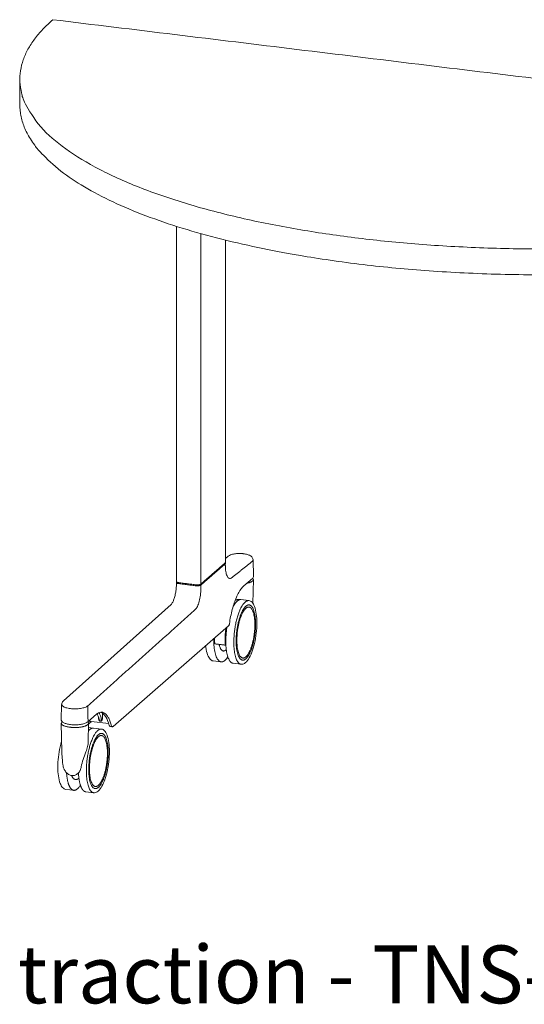
# Model space of a CAD drawing. Extents: x 724 to 1083, y -11559 to 206.
# Drawn here: x 993 to 1016, y -10085 to -10039 of the extents above; entities that cross this region are included whole.
import ezdxf

# ---------------------------------------------------------------- set-up
doc = ezdxf.new("R2010")
doc.units = 0
doc.header["$MEASUREMENT"] = 0
doc.layers.add('2D', color=7, linetype='CONTINUOUS', lineweight=20)
doc.layers.add('NOTES @ 1', color=7, linetype='CONTINUOUS', lineweight=20)
doc.styles.add('PRODUCT NOTES', font='arial.ttf', dxfattribs={"height": 1})

msp = doc.modelspace()

# ---------------------------------------------------------------- linework, layer by layer
at = {"layer": '2D', "extrusion": (-3.06975e-17, 0.945519, 0.325568)}
for p, q in [((992.515, -10043.258), (992.515, -10042.067)), ((994.448, -10073.036), (994.424, -10071.708)), ((995.68, -10071.708), (995.664, -10072.565)), ((995.907, -10071.936), (995.676, -10071.908)), ((996.275, -10071.981), (995.907, -10071.936)), ((995.095, -10074.3), (995.058, -10074.296)), ((994.997, -10074.8), (994.628, -10074.755)), ((995.919, -10074.912), (995.55, -10074.867))]:
    msp.add_line(p, q, dxfattribs=at)
at = {"layer": '2D', "extrusion": (2.16237e-16, 0.945519, 0.325568)}
for p, q in [((999.729, -10048.843), (999.729, -10065.195)), ((1001.985, -10064.31), (1001.985, -10049.477)), ((1002.113, -10064.021), (1001.985, -10064.123)), ((1003.259, -10064.194), (1003.28, -10064.945)), ((1003.228, -10065.046), (1002.829, -10065.394)), ((1003.27, -10065.098), (1003.25, -10066.198)), ((999.728, -10065.239), (999.723, -10065.396)), ((999.742, -10065.216), (999.741, -10065.217)), ((1002.609, -10066.013), (1002.697, -10066.023)), ((1002.697, -10066.023), (1003.066, -10066.068)), ((999.483, -10066.245), (994.522, -10070.679)), ((1002.13, -10067.224), (996.806, -10071.861)), ((1001.418, -10068.842), (1001.787, -10068.887)), ((1002.34, -10068.954), (1002.709, -10068.999)), ((994.421, -10071.548), (994.44, -10070.845)), ((996.049, -10071.296), (995.645, -10071.649)), ((995.814, -10071.63), (995.703, -10071.726)), ((996.608, -10071.726), (995.796, -10071.627)), ((996.685, -10071.864), (996.765, -10071.874))]:
    msp.add_line(p, q, dxfattribs=at)
at = {"layer": '2D'}
for points, weights, knots in [([(1038.996, -10044.804), (1030.591, -10052.122), (1008.11, -10049.386), (985.63, -10046.65), (994.035, -10039.331)], [1, 0.707106781187, 1, 0.707106781187, 1], [0, 0, 0, 1.570796, 1.570796, 3.141593, 3.141593, 3.141593]), ([(1038.996, -10045.995), (1030.591, -10053.314), (1008.11, -10050.577), (992.515, -10048.679), (992.515, -10043.258)], [1, 0.707106781187, 1, 0.776789424626, 0.893791307299], [0, 0, 0, 1.570796, 1.570796, 2.767882, 2.767882, 2.767882]), ([(1003.27, -10065.098), (1003.269, -10065.134), (1003.231, -10065.168), (1003.156, -10065.235), (1002.969, -10065.272)], [0.896095411622, 0.932344897591, 1, 0.874415940536, 0.857043836641], [4.344755, 4.344755, 4.344755, 4.708416, 4.708416, 5.383458, 5.383458, 5.383458]), ([(1003.066, -10066.068), (1002.979, -10066.058), (1002.887, -10066.138), (1002.374, -10066.585), (1002.37, -10067.974)], [0.894870056386, 0.931339543714, 1, 0.70858596566, 0.997056571561], [4.344161, 4.344161, 4.344161, 4.712389, 4.712389, 6.275252, 6.275252, 6.275252]), ([(1002.476, -10067.928), (1002.476, -10066.719), (1002.924, -10066.328), (1003.372, -10065.938), (1003.372, -10067.148)], [1, 0.707106781187, 1, 0.707106781187, 1], [6.283185, 6.283185, 6.283185, 7.853982, 7.853982, 9.424778, 9.424778, 9.424778]), ([(1002.511, -10067.898), (1002.511, -10066.782), (1002.924, -10066.421), (1003.338, -10066.061), (1003.338, -10067.178)], [1, 0.707106781187, 1, 0.707106781187, 1], [3.141593, 3.141593, 3.141593, 4.712389, 4.712389, 6.283185, 6.283185, 6.283185]), ([(1003.372, -10067.148), (1003.372, -10068.358), (1002.924, -10068.748), (1002.476, -10069.138), (1002.476, -10067.928)], [1, 0.707106781187, 1, 0.707106781187, 1], [3.141593, 3.141593, 3.141593, 4.712389, 4.712389, 6.283185, 6.283185, 6.283185]), ([(1003.338, -10067.178), (1003.338, -10068.295), (1002.924, -10068.655), (1002.511, -10069.015), (1002.511, -10067.898)], [1, 0.707106781187, 1, 0.707106781187, 1], [0, 0, 0, 1.570796, 1.570796, 3.141593, 3.141593, 3.141593]), ([(1001.448, -10067.872), (1001.448, -10068.819), (1001.775, -10068.885), (1001.932, -10068.917), (1002.095, -10068.659)], [1, 0.827338949885, 1, 0.908668909012, 0.913959125209], [2.266165, 2.266165, 2.266165, 3.45905, 3.45905, 4.090041, 4.090041, 4.090041]), ([(1002.34, -10068.954), (1002.334, -10068.954), (1002.328, -10068.952), (1002.002, -10068.887), (1002.002, -10067.939)], [0.992328430347, 0.996074990052, 1, 0.827338949885, 1], [2.358654, 2.358654, 2.358654, 2.385771, 2.385771, 3.578657, 3.578657, 3.578657]), ([(995.68, -10071.708), (995.678, -10071.803), (995.453, -10071.864), (995.175, -10071.939), (994.836, -10071.898)], [0.961466844926, 0.888660727946, 1, 0.866428688371, 0.997884592974], [7.506755, 7.506755, 7.506755, 8.374932, 8.374932, 9.416465, 9.416465, 9.416465]), ([(995.656, -10071.624), (995.656, -10071.639), (995.646, -10071.649), (995.645, -10071.649), (995.645, -10071.649)], [0.994894493948, 0.923996578332, 1, 0.99782413991, 0.995768678409], [0.0268191, 0.0268191, 0.0268191, 0.7984881, 0.7984881, 0.8205798, 0.8205798, 0.8205798]), ([(995.645, -10071.649), (995.645, -10071.649), (995.646, -10071.649), (995.656, -10071.639), (995.656, -10071.624)], [0.995768678426, 0.99782413992, 1, 0.923996578313, 0.994894493948], [0.7763964, 0.7763964, 0.7763964, 0.7984881, 0.7984881, 1.5701572, 1.5701572, 1.5701572]), ([(996.275, -10071.981), (996.189, -10071.971), (996.098, -10072.05), (995.583, -10072.497), (995.58, -10073.89)], [0.895227327803, 0.931629605845, 1, 0.708072357947, 0.998960514159], [1.202601, 1.202601, 1.202601, 1.569538, 1.569538, 3.136281, 3.136281, 3.136281]), ([(996.582, -10073.061), (996.582, -10071.851), (996.134, -10072.241), (995.686, -10072.631), (995.686, -10073.841)], [1, 0.707106781187, 1, 0.707106781187, 1], [0, 0, 0, 1.570796, 1.570796, 3.141593, 3.141593, 3.141593]), ([(996.547, -10073.091), (996.547, -10071.974), (996.134, -10072.334), (995.72, -10072.694), (995.72, -10073.811)], [1, 0.707106781187, 1, 0.707106781187, 1], [3.141593, 3.141593, 3.141593, 4.712389, 4.712389, 6.283185, 6.283185, 6.283185]), ([(995.686, -10073.841), (995.686, -10075.051), (996.134, -10074.661), (996.582, -10074.271), (996.582, -10073.061)], [1, 0.707106781187, 1, 0.707106781187, 1], [3.141593, 3.141593, 3.141593, 4.712389, 4.712389, 6.283185, 6.283185, 6.283185]), ([(995.72, -10073.811), (995.72, -10074.928), (996.134, -10074.568), (996.547, -10074.208), (996.547, -10073.091)], [1, 0.707106781187, 1, 0.707106781187, 1], [0, 0, 0, 1.570796, 1.570796, 3.141593, 3.141593, 3.141593]), ([(994.664, -10073.987), (994.688, -10074.398), (994.799, -10074.619), (995.009, -10075.038), (995.305, -10074.572)], [0.913693885207, 0.912217803179, 1, 0.846030373037, 0.966664033976], [0.586413, 0.586413, 0.586413, 1.192886, 1.192886, 2.256635, 2.256635, 2.256635]), ([(995.55, -10074.867), (995.435, -10074.853), (995.352, -10074.687), (995.233, -10074.449), (995.214, -10073.997)], [0.91776735615, 0.932478308937, 1, 0.906182804791, 0.914318726525], [4.18544, 4.18544, 4.18544, 4.651936, 4.651936, 5.300103, 5.300103, 5.300103]), ([(995.58, -10073.89), (995.58, -10073.892), (995.58, -10073.893), (995.58, -10073.895), (995.58, -10073.897)], [0.998960514159, 0.999479330088, 1, 0.999479330088, 0.998960514159], [3.13628071, 3.13628071, 3.13628071, 3.139075088, 3.139075088, 3.141869465, 3.141869465, 3.141869465])]:
    msp.add_rational_spline(points, weights, degree=2, knots=knots, dxfattribs=at)
for points, degree in [([(1038.996, -10044.804), (994.035, -10039.331)], 1), ([(1000.845, -10049.177), (1000.845, -10065.312)], 1), ([(1001.976, -10064.328), (1000.845, -10065.312)], 1), ([(1001.976, -10064.372), (1000.845, -10065.357)], 1), ([(1001.981, -10064.528), (1001.976, -10064.372)], 1), ([(1003.22, -10064.262), (1002.269, -10065.022)], 1), ([(1003.27, -10065.097), (1003.27, -10065.097), (1003.27, -10065.098), (1003.27, -10065.098)], 3), ([(1003.28, -10064.945), (1003.28, -10064.946), (1003.28, -10064.947), (1003.28, -10064.948)], 3), ([(1000.642, -10065.342), (999.831, -10065.243)], 1), ([(999.831, -10065.288), (1000.642, -10065.387)], 1), ([(1000.763, -10065.385), (1000.75, -10065.387), (1000.723, -10065.39), (1000.682, -10065.39), (1000.655, -10065.388), (1000.642, -10065.387)], 3), ([(1000.845, -10065.357), (1000.848, -10065.516)], 1), ([(1000.593, -10066.481), (995.638, -10070.916)], 1), ([(1001.969, -10068.117), (1001.49, -10068.058)], 1), ([(1002.005, -10068.086), (1001.969, -10068.117)], 1), ([(995.638, -10070.916), (995.656, -10071.623)], 1), ([(996.173, -10071.544), (996.138, -10071.435), (996.099, -10071.339), (996.068, -10071.281)], 3), ([(996.136, -10071.47), (996.135, -10071.434)], 1), ([(996.322, -10071.249), (996.314, -10071.492)], 1), ([(994.421, -10071.551), (994.421, -10071.55), (994.421, -10071.549), (994.421, -10071.548)], 3), ([(994.424, -10071.708), (994.424, -10071.707), (994.424, -10071.707), (994.424, -10071.706)], 3), ([(995.68, -10071.706), (995.68, -10071.707), (995.68, -10071.707), (995.68, -10071.708)], 3), ([(995.74, -10071.61), (995.741, -10071.566)], 1), ([(996.19, -10071.614), (996.192, -10071.614), (996.194, -10071.615), (996.197, -10071.616), (996.2, -10071.617), (996.203, -10071.618), (996.206, -10071.619), (996.209, -10071.62), (996.212, -10071.621), (996.214, -10071.621), (996.215, -10071.621)], 3), ([(996.213, -10071.609), (996.236, -10071.612)], 1), ([(996.215, -10071.621), (996.238, -10071.624)], 1), ([(996.238, -10071.624), (996.239, -10071.624), (996.241, -10071.624), (996.244, -10071.624), (996.247, -10071.624), (996.25, -10071.624), (996.253, -10071.624), (996.256, -10071.624), (996.259, -10071.623), (996.261, -10071.623), (996.262, -10071.623)], 3), ([(994.552, -10073.821), (994.522, -10073.756), (994.501, -10073.687), (994.495, -10073.616)], 3)]:
    msp.add_open_spline(points, degree=degree, dxfattribs=at)
for points, knots in [([(1002.114, -10064.02), (1002.146, -10063.994), (1002.183, -10063.976), (1002.275, -10063.941), (1002.334, -10063.927), (1002.461, -10063.907), (1002.531, -10063.901), (1002.66, -10063.899), (1002.722, -10063.901), (1002.794, -10063.908), (1002.807, -10063.91), (1002.821, -10063.911)], [0.0022881, 0.0022881, 0.0022881, 0.0022881, 0.170353, 0.170353, 0.3843222, 0.3843222, 0.5938191, 0.5938191, 0.7737275, 0.7737275, 0.8164302, 0.8164302, 0.8164302, 0.8164302]), ([(1002.821, -10063.911), (1002.882, -10063.919), (1002.941, -10063.93), (1003.044, -10063.959), (1003.09, -10063.977), (1003.155, -10064.016), (1003.178, -10064.033), (1003.213, -10064.07), (1003.227, -10064.089), (1003.25, -10064.136), (1003.258, -10064.165), (1003.258, -10064.194)], [0, 0, 0, 0, 0.1954684, 0.1954684, 0.3880197, 0.3880197, 0.5036998, 0.5036998, 0.5908428, 0.5908428, 0.6982398, 0.6982398, 0.6982398, 0.6982398]), ([(1003.258, -10064.194), (1003.259, -10064.205), (1003.253, -10064.228), (1003.234, -10064.251), (1003.22, -10064.262)], [0.7672165, 0.7672165, 0.7672165, 0.7672165, 0.875, 1, 1, 1, 1]), ([(1001.972, -10064.33), (1001.976, -10064.333), (1001.979, -10064.336), (1001.984, -10064.344), (1001.986, -10064.349), (1001.986, -10064.353)], [0.12767637, 0.12767637, 0.12767637, 0.12767637, 0.15369474, 0.15369474, 0.18490989, 0.18490989, 0.18490989, 0.18490989]), ([(1001.986, -10064.353), (1001.986, -10064.354), (1001.986, -10064.357), (1001.984, -10064.362), (1001.981, -10064.367), (1001.978, -10064.37), (1001.976, -10064.372)], [0.765059, 0.765059, 0.765059, 0.765059, 0.8, 0.8666667, 0.9333333, 1, 1, 1, 1]), ([(1002.269, -10065.022), (1002.251, -10065.036), (1002.234, -10065.045), (1002.216, -10065.05), (1002.199, -10065.055), (1002.182, -10065.055), (1002.166, -10065.05), (1002.133, -10065.04), (1002.102, -10065.012), (1002.075, -10064.967), (1002.049, -10064.921), (1002.027, -10064.858), (1002.011, -10064.784), (1002.003, -10064.746), (1001.996, -10064.706), (1001.991, -10064.663), (1001.986, -10064.621), (1001.983, -10064.575), (1001.981, -10064.528)], [0, 0, 0, 0, 0.125, 0.125, 0.125, 0.25, 0.25, 0.25, 0.5, 0.5, 0.5, 0.75, 0.75, 0.75, 0.875, 0.875, 0.875, 1, 1, 1, 1]), ([(1003.28, -10064.948), (1003.28, -10064.971), (1003.272, -10064.993), (1003.251, -10065.024), (1003.24, -10065.035), (1003.228, -10065.046)], [0, 0, 0, 0, 0.1401176, 0.1401176, 0.2281901, 0.2281901, 0.2281901, 0.2281901]), ([(1003.243, -10065.031), (1003.246, -10065.034), (1003.249, -10065.038), (1003.263, -10065.058), (1003.27, -10065.077), (1003.27, -10065.097)], [0.5857902, 0.5857902, 0.5857902, 0.5857902, 0.6124246, 0.6124246, 0.7546351, 0.7546351, 0.7546351, 0.7546351]), ([(999.483, -10066.245), (999.49, -10066.239), (999.502, -10066.226), (999.528, -10066.19), (999.543, -10066.164), (999.576, -10066.097), (999.595, -10066.053), (999.631, -10065.952), (999.649, -10065.891), (999.679, -10065.762), (999.693, -10065.692), (999.713, -10065.547), (999.72, -10065.47), (999.723, -10065.399)], [0, 0, 0, 0, 0.138033, 0.138033, 0.289527, 0.289527, 0.46971, 0.46971, 0.671718, 0.671718, 0.882153, 0.882153, 1.110939, 1.110939, 1.110939, 1.110939]), ([(999.728, -10065.239), (999.729, -10065.234), (999.731, -10065.228), (999.736, -10065.221), (999.738, -10065.219), (999.741, -10065.217)], [0, 0, 0, 0, 0.03659077, 0.03659077, 0.05441106, 0.05441106, 0.05441106, 0.05441106]), ([(999.831, -10065.288), (999.826, -10065.287), (999.815, -10065.286), (999.801, -10065.283), (999.788, -10065.28), (999.775, -10065.276), (999.764, -10065.272), (999.754, -10065.268), (999.746, -10065.264), (999.739, -10065.259), (999.734, -10065.254), (999.73, -10065.248), (999.729, -10065.244), (999.728, -10065.24), (999.728, -10065.239)], [0, 0, 0, 0, 0.0666667, 0.1333333, 0.2, 0.2666667, 0.3333333, 0.4, 0.4666667, 0.5333333, 0.6, 0.6666667, 0.7333333, 0.7794137, 0.7794137, 0.7794137, 0.7794137]), ([(1000.848, -10065.516), (1000.848, -10065.564), (1000.847, -10065.613), (1000.845, -10065.663), (1000.842, -10065.713), (1000.838, -10065.763), (1000.832, -10065.813), (1000.82, -10065.913), (1000.802, -10066.011), (1000.778, -10066.101), (1000.755, -10066.19), (1000.726, -10066.27), (1000.695, -10066.335), (1000.679, -10066.367), (1000.662, -10066.396), (1000.645, -10066.42), (1000.628, -10066.445), (1000.611, -10066.465), (1000.593, -10066.481)], [0, 0, 0, 0, 0.125, 0.125, 0.125, 0.25, 0.25, 0.25, 0.5, 0.5, 0.5, 0.75, 0.75, 0.75, 0.875, 0.875, 0.875, 1, 1, 1, 1]), ([(1000.845, -10065.357), (1000.84, -10065.361), (1000.834, -10065.365), (1000.826, -10065.368), (1000.818, -10065.372), (1000.808, -10065.375), (1000.798, -10065.378), (1000.787, -10065.381), (1000.775, -10065.383), (1000.763, -10065.385)], [0, 0, 0, 0, 0.333333, 0.333333, 0.333333, 0.666667, 0.666667, 0.666667, 1, 1, 1, 1]), ([(1002.829, -10065.394), (1002.752, -10065.46), (1002.672, -10065.564), (1002.523, -10065.828), (1002.451, -10065.993), (1002.325, -10066.365), (1002.269, -10066.577), (1002.202, -10066.909), (1002.183, -10067.023), (1002.166, -10067.139)], [0, 0, 0, 0, 0.691366, 0.691366, 1.388866, 1.388866, 2.093294, 2.093294, 2.446207, 2.446207, 2.446207, 2.446207]), ([(1002.433, -10066.054), (1002.436, -10066.052), (1002.439, -10066.051), (1002.441, -10066.05), (1002.45, -10066.047), (1002.459, -10066.044), (1002.467, -10066.041), (1002.475, -10066.038), (1002.482, -10066.035), (1002.488, -10066.033), (1002.495, -10066.031), (1002.501, -10066.028), (1002.506, -10066.027), (1002.512, -10066.025), (1002.517, -10066.023), (1002.521, -10066.022)], [0.8864397, 0.8864397, 0.8864397, 0.8864397, 0.8947368, 0.8947368, 0.8947368, 0.9210526, 0.9210526, 0.9210526, 0.9473684, 0.9473684, 0.9473684, 0.9736842, 0.9736842, 0.9736842, 1, 1, 1, 1]), ([(1002.521, -10066.022), (1002.539, -10066.016), (1002.568, -10066.01), (1002.598, -10066.011), (1002.609, -10066.013)], [0, 0, 0, 0, 0.25, 0.4054475, 0.4054475, 0.4054475, 0.4054475]), ([(1003.066, -10066.068), (1003.118, -10066.074), (1003.167, -10066.103), (1003.254, -10066.194), (1003.292, -10066.261), (1003.359, -10066.44), (1003.387, -10066.559), (1003.422, -10066.818), (1003.43, -10066.959), (1003.43, -10067.105)], [0, 0, 0, 0, 0.395068, 0.395068, 0.824849, 0.824849, 1.320169, 1.320169, 1.783725, 1.783725, 1.783725, 1.783725]), ([(1002.166, -10067.139), (1002.165, -10067.149), (1002.163, -10067.159), (1002.157, -10067.179), (1002.154, -10067.188), (1002.146, -10067.204), (1002.141, -10067.211), (1002.13, -10067.224)], [0, 0, 0, 0, 0.03153564, 0.03153564, 0.06510295, 0.06510295, 0.09614948, 0.09614948, 0.09614948, 0.09614948]), ([(1003.43, -10067.105), (1003.43, -10067.255), (1003.42, -10067.415), (1003.383, -10067.73), (1003.356, -10067.889), (1003.287, -10068.185), (1003.245, -10068.325), (1003.151, -10068.571), (1003.099, -10068.68), (1002.987, -10068.853), (1002.927, -10068.919), (1002.815, -10068.99), (1002.761, -10069.006), (1002.709, -10068.999)], [0, 0, 0, 0, 0.474948, 0.474948, 0.950538, 0.950538, 1.42593, 1.42593, 1.903705, 1.903705, 2.388641, 2.388641, 2.780015, 2.780015, 2.780015, 2.780015]), ([(1001.418, -10068.842), (1001.366, -10068.836), (1001.317, -10068.807), (1001.23, -10068.716), (1001.192, -10068.649), (1001.125, -10068.47), (1001.097, -10068.351), (1001.076, -10068.195), (1001.073, -10068.171), (1001.071, -10068.147)], [0, 0, 0, 0, 0.395068, 0.395068, 0.82485, 0.82485, 1.32017, 1.32017, 1.405809, 1.405809, 1.405809, 1.405809]), ([(994.842, -10071.038), (994.804, -10071.033), (994.768, -10071.027), (994.733, -10071.02), (994.699, -10071.013), (994.666, -10071.005), (994.637, -10070.996), (994.607, -10070.987), (994.58, -10070.977), (994.557, -10070.966), (994.533, -10070.955), (994.513, -10070.943), (994.496, -10070.931), (994.479, -10070.919), (994.466, -10070.906), (994.457, -10070.893), (994.447, -10070.88), (994.442, -10070.867), (994.441, -10070.854), (994.44, -10070.85), (994.44, -10070.847), (994.44, -10070.844)], [0, 0, 0, 0, 0.125, 0.125, 0.125, 0.25, 0.25, 0.25, 0.375, 0.375, 0.375, 0.5, 0.5, 0.5, 0.625, 0.625, 0.625, 0.75, 0.75, 0.75, 0.7791873, 0.7791873, 0.7791873, 0.7791873]), ([(994.441, -10070.844), (994.442, -10070.817), (994.448, -10070.789), (994.47, -10070.739), (994.486, -10070.716), (994.509, -10070.691), (994.516, -10070.685), (994.522, -10070.679)], [0, 0, 0, 0, 0.1024719, 0.1024719, 0.2040324, 0.2040324, 0.2392314, 0.2392314, 0.2392314, 0.2392314]), ([(995.638, -10070.916), (995.624, -10070.928), (995.606, -10070.94), (995.585, -10070.952), (995.563, -10070.963), (995.539, -10070.974), (995.511, -10070.984), (995.483, -10070.994), (995.453, -10071.003), (995.42, -10071.011), (995.387, -10071.019), (995.352, -10071.025), (995.315, -10071.031), (995.278, -10071.037), (995.24, -10071.041), (995.201, -10071.044), (995.161, -10071.047), (995.121, -10071.049), (995.08, -10071.05), (995.04, -10071.05), (994.999, -10071.05), (994.959, -10071.048), (994.919, -10071.045), (994.88, -10071.042), (994.842, -10071.038)], [0, 0, 0, 0, 0.125, 0.125, 0.125, 0.25, 0.25, 0.25, 0.375, 0.375, 0.375, 0.5, 0.5, 0.5, 0.625, 0.625, 0.625, 0.75, 0.75, 0.75, 0.875, 0.875, 0.875, 1, 1, 1, 1]), ([(996.293, -10071.204), (996.226, -10071.196), (996.149, -10071.219), (996.064, -10071.284), (996.057, -10071.29), (996.049, -10071.296)], [0, 0, 0, 0, 0.7087792, 0.7087792, 0.7749449, 0.7749449, 0.7749449, 0.7749449]), ([(996.19, -10071.614), (996.189, -10071.613), (996.188, -10071.612), (996.187, -10071.611), (996.186, -10071.61), (996.185, -10071.609), (996.184, -10071.607), (996.182, -10071.606), (996.181, -10071.605), (996.18, -10071.603), (996.179, -10071.602), (996.178, -10071.6), (996.176, -10071.599), (996.175, -10071.597), (996.174, -10071.595), (996.173, -10071.594), (996.171, -10071.592), (996.17, -10071.59), (996.169, -10071.587), (996.167, -10071.585), (996.166, -10071.583), (996.165, -10071.581), (996.163, -10071.578), (996.162, -10071.575), (996.161, -10071.573), (996.159, -10071.57), (996.158, -10071.567), (996.157, -10071.564), (996.155, -10071.561), (996.154, -10071.558), (996.153, -10071.554), (996.152, -10071.551), (996.15, -10071.548), (996.149, -10071.544), (996.148, -10071.54), (996.147, -10071.537), (996.146, -10071.533), (996.145, -10071.529), (996.144, -10071.525), (996.143, -10071.521), (996.142, -10071.517), (996.141, -10071.512), (996.141, -10071.508), (996.14, -10071.504), (996.139, -10071.5), (996.139, -10071.496), (996.138, -10071.491), (996.137, -10071.487), (996.137, -10071.483), (996.137, -10071.478), (996.136, -10071.474), (996.136, -10071.47)], [0, 0, 0, 0, 0.058824, 0.058824, 0.058824, 0.117647, 0.117647, 0.117647, 0.176471, 0.176471, 0.176471, 0.235294, 0.235294, 0.235294, 0.294118, 0.294118, 0.294118, 0.352941, 0.352941, 0.352941, 0.411765, 0.411765, 0.411765, 0.470588, 0.470588, 0.470588, 0.529412, 0.529412, 0.529412, 0.588235, 0.588235, 0.588235, 0.647059, 0.647059, 0.647059, 0.705882, 0.705882, 0.705882, 0.764706, 0.764706, 0.764706, 0.823529, 0.823529, 0.823529, 0.882353, 0.882353, 0.882353, 0.941176, 0.941176, 0.941176, 1, 1, 1, 1]), ([(996.167, -10071.223), (996.174, -10071.239), (996.182, -10071.255), (996.189, -10071.272), (996.198, -10071.294), (996.207, -10071.317), (996.216, -10071.341), (996.225, -10071.365), (996.233, -10071.391), (996.241, -10071.417), (996.249, -10071.443), (996.257, -10071.47), (996.264, -10071.498)], [0.7908537, 0.7908537, 0.7908537, 0.7908537, 0.8333333, 0.8333333, 0.8333333, 0.8888889, 0.8888889, 0.8888889, 0.9444444, 0.9444444, 0.9444444, 1, 1, 1, 1]), ([(996.236, -10071.612), (996.236, -10071.612), (996.237, -10071.612), (996.237, -10071.612), (996.237, -10071.612), (996.238, -10071.612), (996.238, -10071.612), (996.238, -10071.612), (996.239, -10071.612), (996.239, -10071.612), (996.239, -10071.612), (996.24, -10071.612), (996.24, -10071.612), (996.241, -10071.612), (996.241, -10071.612), (996.241, -10071.611), (996.242, -10071.611), (996.242, -10071.611), (996.242, -10071.611), (996.243, -10071.611), (996.243, -10071.61), (996.244, -10071.61), (996.244, -10071.61), (996.245, -10071.609), (996.245, -10071.609), (996.245, -10071.608), (996.246, -10071.608), (996.246, -10071.608), (996.247, -10071.607), (996.247, -10071.607), (996.248, -10071.606), (996.248, -10071.605), (996.249, -10071.605), (996.249, -10071.604), (996.25, -10071.603), (996.25, -10071.603), (996.251, -10071.602), (996.251, -10071.601), (996.252, -10071.6), (996.252, -10071.599), (996.253, -10071.598), (996.253, -10071.597), (996.254, -10071.596), (996.254, -10071.595), (996.254, -10071.594), (996.255, -10071.592), (996.255, -10071.591), (996.256, -10071.59), (996.256, -10071.588), (996.257, -10071.587), (996.257, -10071.585), (996.258, -10071.583), (996.258, -10071.582), (996.259, -10071.58), (996.259, -10071.578), (996.26, -10071.576), (996.26, -10071.574), (996.26, -10071.572), (996.261, -10071.57), (996.261, -10071.567), (996.262, -10071.565), (996.262, -10071.563), (996.262, -10071.56), (996.263, -10071.557), (996.263, -10071.554), (996.263, -10071.551), (996.264, -10071.548), (996.264, -10071.545), (996.264, -10071.542), (996.264, -10071.538), (996.264, -10071.536), (996.264, -10071.533), (996.265, -10071.531), (996.265, -10071.529), (996.265, -10071.528), (996.265, -10071.527), (996.265, -10071.522), (996.265, -10071.518), (996.264, -10071.513), (996.264, -10071.509), (996.264, -10071.504), (996.264, -10071.498)], [0, 0, 0, 0, 0.038462, 0.038462, 0.038462, 0.076923, 0.076923, 0.076923, 0.115385, 0.115385, 0.115385, 0.153846, 0.153846, 0.153846, 0.192308, 0.192308, 0.192308, 0.230769, 0.230769, 0.230769, 0.269231, 0.269231, 0.269231, 0.307692, 0.307692, 0.307692, 0.346154, 0.346154, 0.346154, 0.384615, 0.384615, 0.384615, 0.423077, 0.423077, 0.423077, 0.461538, 0.461538, 0.461538, 0.5, 0.5, 0.5, 0.538462, 0.538462, 0.538462, 0.576923, 0.576923, 0.576923, 0.615385, 0.615385, 0.615385, 0.653846, 0.653846, 0.653846, 0.692308, 0.692308, 0.692308, 0.730769, 0.730769, 0.730769, 0.769231, 0.769231, 0.769231, 0.807692, 0.807692, 0.807692, 0.846154, 0.846154, 0.846154, 0.884615, 0.884615, 0.884615, 0.910271, 0.910271, 0.910271, 0.923077, 0.923077, 0.923077, 0.961538, 0.961538, 0.961538, 1, 1, 1, 1]), ([(996.635, -10071.812), (996.588, -10071.652), (996.531, -10071.517), (996.404, -10071.314), (996.332, -10071.245), (996.254, -10071.209), (996.247, -10071.206), (996.24, -10071.204)], [0, 0, 0, 0, 0.692074, 0.692074, 1.392114, 1.392114, 1.463834, 1.463834, 1.463834, 1.463834]), ([(996.314, -10071.492), (996.314, -10071.493), (996.314, -10071.503), (996.313, -10071.518), (996.309, -10071.536), (996.306, -10071.551), (996.302, -10071.563), (996.299, -10071.573), (996.295, -10071.582), (996.29, -10071.591), (996.285, -10071.599), (996.28, -10071.606), (996.276, -10071.611), (996.27, -10071.617), (996.266, -10071.62), (996.263, -10071.622), (996.262, -10071.623)], [-0.8349303, -0.8349303, -0.8349303, -0.8349303, -0.8244751, -0.7812238, -0.7472272, -0.7132306, -0.6865085, -0.6622919, -0.6432572, -0.6092606, -0.575264, -0.5485419, -0.5145453, -0.4878232, -0.4400969, -0.4214816, -0.4214816, -0.4214816, -0.4214816]), ([(996.293, -10071.204), (996.307, -10071.206), (996.355, -10071.215), (996.433, -10071.255), (996.525, -10071.345), (996.608, -10071.474), (996.669, -10071.611), (996.713, -10071.737), (996.733, -10071.805), (996.742, -10071.84)], [0.3248824, 0.3248824, 0.3248824, 0.3248824, 0.375, 0.5, 0.625, 0.75, 0.875, 0.9375, 1, 1, 1, 1]), ([(995.645, -10071.649), (995.616, -10071.675), (995.575, -10071.697), (995.477, -10071.734), (995.418, -10071.749), (995.291, -10071.772), (995.224, -10071.779), (995.088, -10071.786), (995.018, -10071.786), (994.885, -10071.778), (994.819, -10071.771), (994.7, -10071.749), (994.645, -10071.735), (994.551, -10071.701), (994.511, -10071.68), (994.449, -10071.631), (994.426, -10071.6), (994.421, -10071.56), (994.421, -10071.556), (994.421, -10071.551)], [0, 0, 0, 0, 0.218483, 0.218483, 0.438519, 0.438519, 0.647268, 0.647268, 0.850917, 0.850917, 1.053476, 1.053476, 1.257299, 1.257299, 1.466029, 1.466029, 1.686576, 1.686576, 1.714423, 1.714423, 1.714423, 1.714423]), ([(994.424, -10071.706), (994.424, -10071.684), (994.433, -10071.662), (994.451, -10071.64), (994.453, -10071.637), (994.456, -10071.634)], [0, 0, 0, 0, 0.1621456, 0.1621456, 0.1882914, 0.1882914, 0.1882914, 0.1882914]), ([(995.654, -10071.641), (995.656, -10071.644), (995.659, -10071.647), (995.673, -10071.667), (995.68, -10071.687), (995.68, -10071.706)], [0.5880612, 0.5880612, 0.5880612, 0.5880612, 0.6124246, 0.6124246, 0.7546351, 0.7546351, 0.7546351, 0.7546351]), ([(995.703, -10071.726), (995.697, -10071.731), (995.689, -10071.735), (995.681, -10071.738), (995.68, -10071.738), (995.679, -10071.738)], [0, 0, 0, 0, 0.02764773, 0.02764773, 0.03032817, 0.03032817, 0.03032817, 0.03032817]), ([(995.74, -10071.61), (995.739, -10071.619), (995.74, -10071.628), (995.741, -10071.635), (995.742, -10071.642), (995.743, -10071.648), (995.746, -10071.652), (995.748, -10071.656), (995.75, -10071.659), (995.753, -10071.659), (995.756, -10071.66), (995.76, -10071.659), (995.763, -10071.656)], [0, 0, 0, 0, 0.25, 0.25, 0.25, 0.5, 0.5, 0.5, 0.75, 0.75, 0.75, 1, 1, 1, 1]), ([(995.795, -10071.627), (995.791, -10071.627), (995.788, -10071.627), (995.782, -10071.629), (995.778, -10071.631), (995.774, -10071.633)], [0.00189903, 0.00189903, 0.00189903, 0.00189903, 0.01453585, 0.01453585, 0.03395712, 0.03395712, 0.03395712, 0.03395712]), ([(996.173, -10071.544), (996.173, -10071.544), (996.174, -10071.548), (996.176, -10071.555), (996.179, -10071.562), (996.182, -10071.569), (996.184, -10071.574), (996.187, -10071.58), (996.189, -10071.584), (996.191, -10071.588), (996.194, -10071.592), (996.196, -10071.595), (996.198, -10071.598), (996.2, -10071.6), (996.201, -10071.602), (996.203, -10071.604), (996.205, -10071.605), (996.206, -10071.606), (996.208, -10071.607), (996.209, -10071.608), (996.21, -10071.609), (996.211, -10071.609), (996.212, -10071.609), (996.213, -10071.609), (996.213, -10071.609)], [0.1826092, 0.1826092, 0.1826092, 0.1826092, 0.1923077, 0.2307692, 0.2692308, 0.3076923, 0.3461538, 0.3846154, 0.4230769, 0.4615385, 0.5, 0.5384615, 0.5769231, 0.6153846, 0.6538462, 0.6923077, 0.7307692, 0.7692308, 0.8076923, 0.8461538, 0.8846154, 0.9230769, 0.9615385, 1, 1, 1, 1]), ([(996.685, -10071.864), (996.68, -10071.863), (996.674, -10071.861), (996.664, -10071.856), (996.659, -10071.852), (996.65, -10071.843), (996.646, -10071.837), (996.64, -10071.826), (996.638, -10071.82), (996.636, -10071.814)], [0, 0, 0, 0, 0.02014848, 0.02014848, 0.04059822, 0.04059822, 0.06494218, 0.06494218, 0.08821703, 0.08821703, 0.08821703, 0.08821703]), ([(996.766, -10071.873), (996.763, -10071.873), (996.757, -10071.87), (996.75, -10071.862), (996.745, -10071.851), (996.743, -10071.844), (996.742, -10071.84)], [0.3159072, 0.3159072, 0.3159072, 0.3159072, 0.5, 0.75, 0.875, 1, 1, 1, 1]), ([(996.805, -10071.86), (996.799, -10071.865), (996.792, -10071.869), (996.778, -10071.874), (996.772, -10071.874), (996.766, -10071.873)], [0, 0, 0, 0, 0.02711924, 0.02711924, 0.04907446, 0.04907446, 0.04907446, 0.04907446]), ([(996.275, -10071.981), (996.328, -10071.987), (996.377, -10072.016), (996.463, -10072.107), (996.501, -10072.174), (996.569, -10072.353), (996.597, -10072.472), (996.631, -10072.73), (996.64, -10072.87), (996.64, -10073.015)], [0, 0, 0, 0, 0.395068, 0.395068, 0.824849, 0.824849, 1.320169, 1.320169, 1.780692, 1.780692, 1.780692, 1.780692]), ([(994.264, -10073.737), (994.263, -10073.588), (994.272, -10073.428), (994.307, -10073.113), (994.334, -10072.954), (994.389, -10072.713), (994.413, -10072.623), (994.439, -10072.539)], [0, 0, 0, 0, 0.475061, 0.475061, 0.950708, 0.950708, 1.246723, 1.246723, 1.246723, 1.246723]), ([(995.664, -10072.565), (995.663, -10072.634), (995.651, -10072.707), (995.613, -10072.864), (995.585, -10072.949), (995.516, -10073.149), (995.471, -10073.266), (995.395, -10073.493), (995.362, -10073.605), (995.342, -10073.717)], [0, 0, 0, 0, 0.245429, 0.245429, 0.51969, 0.51969, 0.888807, 0.888807, 1.240432, 1.240432, 1.240432, 1.240432]), ([(994.495, -10073.616), (994.484, -10073.481), (994.467, -10073.342), (994.452, -10073.149), (994.449, -10073.092), (994.448, -10073.036)], [0, 0, 0, 0, 0.4127641, 0.4127641, 0.5846686, 0.5846686, 0.5846686, 0.5846686]), ([(996.64, -10073.015), (996.639, -10073.165), (996.63, -10073.325), (996.593, -10073.64), (996.566, -10073.799), (996.498, -10074.095), (996.456, -10074.236), (996.362, -10074.482), (996.309, -10074.591), (996.198, -10074.764), (996.138, -10074.83), (996.025, -10074.903), (995.971, -10074.919), (995.919, -10074.912)], [0, 0, 0, 0, 0.474964, 0.474964, 0.950563, 0.950563, 1.425949, 1.425949, 1.903697, 1.903697, 2.388562, 2.388562, 2.783056, 2.783056, 2.783056, 2.783056]), ([(994.628, -10074.755), (994.575, -10074.749), (994.526, -10074.72), (994.44, -10074.629), (994.402, -10074.562), (994.334, -10074.383), (994.306, -10074.264), (994.272, -10074.011), (994.264, -10073.877), (994.264, -10073.737)], [0, 0, 0, 0, 0.395069, 0.395069, 0.82485, 0.82485, 1.32017, 1.32017, 1.76322, 1.76322, 1.76322, 1.76322]), ([(995.342, -10073.717), (995.334, -10073.766), (995.319, -10073.813), (995.293, -10073.874), (995.285, -10073.89), (995.277, -10073.905)], [0, 0, 0, 0, 0.1551868, 0.1551868, 0.2137224, 0.2137224, 0.2137224, 0.2137224]), ([(994.666, -10073.989), (994.628, -10073.949), (994.595, -10073.903), (994.563, -10073.843), (994.557, -10073.832), (994.552, -10073.821)], [0, 0, 0, 0, 0.1664965, 0.1664965, 0.204442, 0.204442, 0.204442, 0.204442]), ([(995.161, -10074.048), (995.122, -10074.079), (995.077, -10074.103), (995.007, -10074.121), (994.986, -10074.124), (994.929, -10074.127), (994.891, -10074.122), (994.822, -10074.101), (994.789, -10074.086), (994.725, -10074.045), (994.694, -10074.018), (994.666, -10073.989)], [0, 0, 0, 0, 0.1655865, 0.1655865, 0.2341588, 0.2341588, 0.3499823, 0.3499823, 0.4583396, 0.4583396, 0.5800141, 0.5800141, 0.5800141, 0.5800141]), ([(995.277, -10073.905), (995.251, -10073.955), (995.216, -10074), (995.17, -10074.041), (995.166, -10074.044), (995.161, -10074.048)], [0, 0, 0, 0, 0.1855703, 0.1855703, 0.2050836, 0.2050836, 0.2050836, 0.2050836])]:
    msp.add_open_spline(points, degree=3, knots=knots, dxfattribs=at)
for points, weights in [([(1001.985, -10064.31), (1001.985, -10064.319), (1001.976, -10064.328)], [0.893791307299, 0.930317356561, 1]), ([(999.729, -10065.195), (999.729, -10065.231), (999.831, -10065.243)], [0.893791307299, 0.776789424626, 1]), ([(999.742, -10065.216), (999.741, -10065.216), (999.741, -10065.217)], [0.873205375142, 0.858091706066, 0.858412697566]), ([(1000.642, -10065.342), (1000.79, -10065.36), (1000.845, -10065.312)], [1, 0.707106781187, 1]), ([(1002.337, -10066.34), (1002.517, -10066.001), (1002.697, -10066.023)], [0.9788621429, 0.896167891477, 0.933484654351]), ([(1002.009, -10067.329), (1001.95, -10067.742), (1001.969, -10068.117)], [0.918138000215, 0.921991635705, 1]), ([(1002.002, -10067.939), (1002.002, -10067.622), (1002.052, -10067.292)], [1, 0.937983953392, 0.925200494413]), ([(1001.449, -10067.817), (1001.448, -10067.845), (1001.448, -10067.872)], [0.989199189747, 0.994398788021, 1]), ([(1001.49, -10068.058), (1001.483, -10067.926), (1001.486, -10067.785)], [1, 0.971061780952, 0.952328261021]), ([(1002.002, -10068.342), (1001.787, -10068.529), (1001.695, -10068.083)], [1, 0.815953739135, 0.933851047631]), ([(1002.023, -10068.322), (1002.013, -10068.333), (1002.002, -10068.342)], [0.979169028635, 0.9890501218, 1]), ([(1002.37, -10067.974), (1002.37, -10067.979), (1002.37, -10067.984)], [0.997056571561, 0.998520815527, 1]), ([(1002.37, -10067.984), (1002.37, -10068.958), (1002.709, -10068.999)], [1, 0.77620722474, 0.895885420445]), ([(994.832, -10071.898), (994.426, -10071.849), (994.424, -10071.708)], [1, 0.778386697481, 0.893748534801]), ([(994.836, -10071.898), (994.834, -10071.898), (994.832, -10071.898)], [0.997884592974, 0.998933854058, 1]), ([(995.656, -10071.623), (995.656, -10071.623), (995.656, -10071.624)], [1, 0.99735852691, 0.994894493948]), ([(995.656, -10071.624), (995.656, -10071.623), (995.656, -10071.623)], [0.994894493948, 0.99735852691, 1]), ([(995.673, -10072.061), (995.793, -10071.922), (995.907, -10071.936)], [0.922000098091, 0.924449239542, 0.977352841422]), ([(995.774, -10071.633), (995.764, -10071.642), (995.763, -10071.656)], [0.862770951976, 0.866078679987, 1]), ([(996.637, -10073.02), (996.637, -10073.016), (996.637, -10073.013)], [1, 0.999996830933, 1]), ([(994.904, -10074.122), (994.964, -10074.285), (995.058, -10074.296)], [0.857666317982, 0.840517576605, 0.894870056386]), ([(995.58, -10073.897), (995.58, -10074.871), (995.919, -10074.912)], [0.998960514159, 0.77573447209, 0.895725560378]), ([(995.095, -10074.3), (995.152, -10074.307), (995.212, -10074.255)], [0.912555474697, 0.940497601618, 1]), ([(995.212, -10074.255), (995.222, -10074.246), (995.233, -10074.235)], [1, 0.9890501218, 0.979169028635])]:
    msp.add_rational_spline(points, weights, degree=2, dxfattribs=at)

# ---------------------------------------------------------------- texts
at = {"layer": 'NOTES @ 1', "style": 'PRODUCT NOTES'}
msp.add_text('traction - TNS-YDC', height=2.66, dxfattribs=at).set_placement((992.417, -10084.602))

doc.saveas('drawing.dxf')
